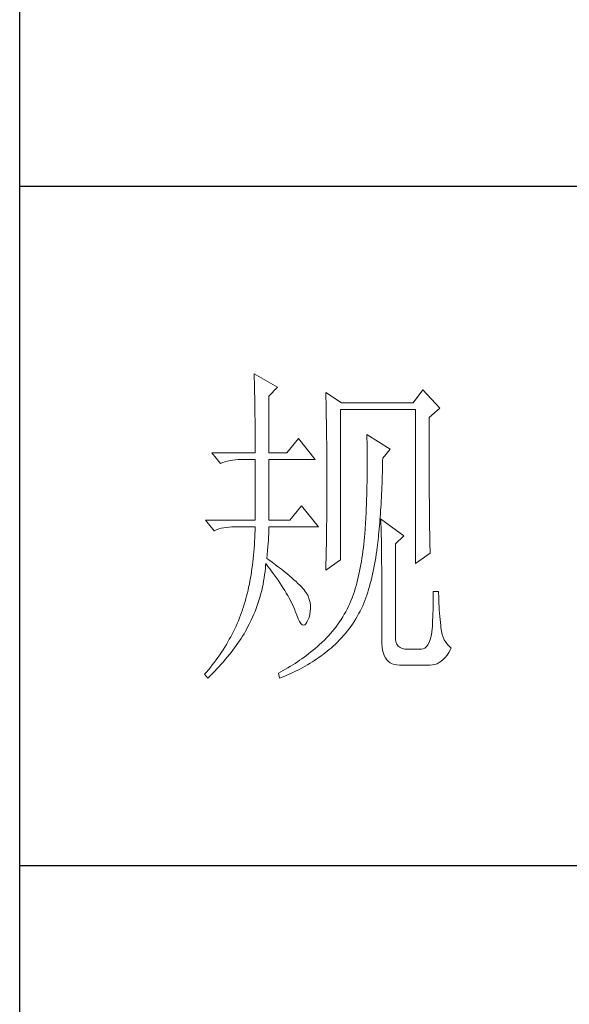
# Model space of a CAD drawing. Units: millimetres. Extents: x 1355 to 5136, y 697 to 10158.
# Drawn here: x 4755 to 4836, y 5194 to 5339 of the extents above; entities that cross this region are included whole.
import ezdxf

# ---------------------------------------------------------------- set-up
doc = ezdxf.new("R2010")
doc.units = ezdxf.units.MM
doc.layers.add('轮廓线', color=7, linetype='Continuous', lineweight=25)

# ---------------------------------------------------------------- blocks, each defined once
blk = doc.blocks.new('A3')
for p, q in [((3400.05, -1395), (3400.05, 1395)), ((3750, -150.88), (3400.05, -150.88)), ((3750, -251.13), (3400.05, -251.13))]:
    blk.add_line(p, q)
at = {"layer": '轮廓线', "color": 7, "lineweight": 0}
for p, q in [((3434.61, -178.54), (3434.63, -178.93)), ((3438.04, -180.49), (3434.61, -178.54)), ((3434.63, -178.93), (3434.64, -179.33)), ((3434.64, -179.33), (3434.65, -179.74)), ((3434.65, -179.74), (3434.66, -180.15)), ((3434.66, -180.15), (3434.67, -180.58)), ((3434.67, -180.58), (3434.68, -181.01)), ((3434.68, -181.01), (3434.69, -181.45)), ((3434.69, -181.45), (3434.7, -181.89)), ((3436.79, -181.85), (3438.04, -180.49)), ((3445.19, -181.27), (3445.2, -181.73)), ((3447.52, -182.82), (3445.19, -181.27)), ((3459.49, -180.88), (3458.09, -182.82)), ((3461.98, -183.6), (3459.49, -180.88)), ((3434.7, -181.89), (3434.71, -182.35)), ((3434.71, -182.35), (3434.72, -182.81)), ((3434.72, -182.81), (3434.72, -183.28)), ((3436.79, -190.21), (3436.79, -181.85)), ((3445.2, -181.73), (3445.21, -182.2)), ((3445.21, -182.2), (3445.22, -182.66)), ((3445.22, -182.66), (3445.23, -183.13)), ((3458.09, -182.82), (3447.52, -182.82)), ((3434.72, -183.28), (3434.73, -183.76)), ((3434.73, -183.76), (3434.74, -184.25)), ((3434.74, -184.25), (3434.74, -184.74)), ((3445.23, -183.13), (3445.26, -184.54)), ((3447.36, -205.96), (3447.36, -183.79)), ((3447.36, -183.79), (3458.4, -183.79)), ((3458.4, -183.79), (3458.4, -206.54)), ((3460.42, -184.96), (3461.98, -183.6)), ((3434.74, -184.74), (3434.75, -185.24)), ((3434.75, -185.24), (3434.75, -185.75)), ((3434.75, -185.75), (3434.75, -186.27)), ((3445.26, -184.54), (3445.26, -185.01)), ((3445.26, -185.01), (3445.27, -185.49)), ((3445.27, -185.49), (3445.28, -186.44)), ((3460.42, -188.2), (3460.42, -184.96)), ((3434.75, -186.27), (3434.76, -186.8)), ((3434.76, -186.8), (3434.76, -187.33)), ((3434.76, -187.33), (3434.76, -187.88)), ((3445.28, -186.44), (3445.3, -187.4)), ((3434.76, -187.88), (3434.77, -188.43)), ((3434.77, -188.43), (3434.77, -188.99)), ((3441.14, -188.07), (3439.43, -190.21)), ((3443.63, -191.18), (3441.14, -188.07)), ((3445.3, -187.4), (3445.3, -187.88)), ((3445.3, -187.88), (3445.32, -188.86)), ((3451.25, -187.49), (3451.26, -188.08)), ((3454.67, -189.63), (3451.25, -187.49)), ((3451.26, -188.08), (3451.27, -188.66)), ((3451.27, -188.66), (3451.27, -189.23)), ((3460.43, -188.9), (3460.42, -188.2)), ((3428.39, -190.21), (3429.64, -191.76)), ((3428.39, -190.21), (3434.77, -190.21)), ((3434.77, -188.99), (3434.77, -189.55)), ((3434.77, -189.55), (3434.77, -190.21)), ((3436.79, -190.21), (3439.43, -190.21)), ((3445.32, -188.86), (3445.32, -189.34)), ((3445.32, -189.34), (3445.32, -190.32)), ((3451.27, -189.23), (3451.28, -189.8)), ((3451.28, -189.8), (3451.28, -190.36)), ((3453.58, -190.99), (3454.67, -189.63)), ((3460.43, -190.25), (3460.43, -188.9)), ((3460.43, -190.9), (3460.43, -190.25)), ((3429.64, -191.76), (3429.98, -191.63)), ((3429.98, -191.63), (3430.34, -191.52)), ((3430.34, -191.52), (3430.7, -191.42)), ((3430.7, -191.42), (3431.08, -191.33)), ((3431.08, -191.33), (3431.46, -191.27)), ((3431.46, -191.27), (3431.85, -191.22)), ((3431.85, -191.22), (3432.25, -191.19)), ((3432.25, -191.19), (3432.66, -191.18)), ((3432.66, -191.18), (3432.75, -191.18)), ((3432.75, -191.18), (3434.77, -191.18)), ((3434.77, -191.18), (3434.77, -200.13)), ((3436.79, -200.13), (3436.79, -191.18)), ((3436.79, -191.18), (3443.63, -191.18)), ((3445.32, -190.32), (3445.33, -190.81)), ((3445.33, -190.81), (3445.33, -191.31)), ((3445.33, -191.31), (3445.34, -192.3)), ((3451.28, -190.36), (3451.29, -190.91)), ((3451.29, -190.91), (3451.29, -192.52)), ((3453.56, -191.95), (3453.57, -191.37)), ((3453.57, -191.37), (3453.58, -190.99)), ((3460.43, -191.54), (3460.43, -190.9)), ((3460.43, -192.17), (3460.43, -191.54)), ((3445.34, -192.3), (3445.34, -192.8)), ((3445.34, -192.8), (3445.34, -196.25)), ((3451.29, -192.52), (3451.28, -193.04)), ((3451.28, -193.04), (3451.28, -193.56)), ((3453.51, -193.62), (3453.53, -193.07)), ((3453.53, -193.07), (3453.55, -192.51)), ((3453.55, -192.51), (3453.56, -191.95)), ((3460.44, -192.78), (3460.43, -192.17)), ((3460.44, -193.38), (3460.44, -192.78)), ((3451.27, -194.57), (3451.26, -195.07)), ((3451.28, -193.56), (3451.27, -194.07)), ((3451.27, -194.07), (3451.27, -194.57)), ((3453.48, -194.7), (3453.5, -194.17)), ((3453.5, -194.17), (3453.51, -193.62)), ((3460.44, -193.97), (3460.44, -193.38)), ((3460.44, -194.54), (3460.44, -193.97)), ((3460.45, -195.1), (3460.44, -194.54)), ((3451.24, -196.03), (3451.23, -196.5)), ((3451.25, -195.55), (3451.24, -196.03)), ((3451.26, -195.07), (3451.25, -195.55)), ((3453.41, -196.27), (3453.43, -195.75)), ((3453.43, -195.75), (3453.45, -195.23)), ((3453.45, -195.23), (3453.48, -194.7)), ((3460.45, -195.65), (3460.45, -195.1)), ((3460.45, -196.19), (3460.45, -195.65)), ((3445.34, -197.28), (3445.33, -197.79)), ((3445.34, -196.25), (3445.34, -196.76)), ((3445.34, -196.76), (3445.34, -197.28)), ((3451.2, -197.43), (3451.18, -197.88)), ((3451.21, -196.97), (3451.2, -197.43)), ((3451.23, -196.5), (3451.21, -196.97)), ((3453.33, -197.76), (3453.36, -197.27)), ((3453.36, -197.27), (3453.38, -196.77)), ((3453.38, -196.77), (3453.41, -196.27)), ((3460.45, -196.7), (3460.45, -196.19)), ((3460.46, -197.21), (3460.45, -196.7)), ((3460.46, -197.7), (3460.46, -197.21)), ((3441.61, -197.99), (3439.9, -200.13)), ((3444.1, -201.1), (3441.61, -197.99)), ((3445.33, -198.79), (3445.32, -199.29)), ((3445.33, -197.79), (3445.33, -198.29)), ((3445.33, -198.29), (3445.33, -198.79)), ((3451.15, -198.76), (3451.13, -199.19)), ((3451.16, -198.32), (3451.15, -198.76)), ((3451.18, -197.88), (3451.16, -198.32)), ((3453.24, -199.19), (3453.27, -198.72)), ((3453.27, -198.72), (3453.3, -198.24)), ((3453.3, -198.24), (3453.33, -197.76)), ((3460.46, -198.19), (3460.46, -197.7)), ((3460.47, -198.66), (3460.46, -198.19)), ((3460.47, -199.11), (3460.47, -198.66)), ((3427.46, -200.13), (3428.7, -201.68)), ((3427.46, -200.13), (3434.77, -200.13)), ((3436.79, -200.13), (3439.9, -200.13)), ((3445.32, -200.28), (3445.31, -200.77)), ((3445.32, -199.29), (3445.32, -199.79)), ((3445.32, -199.79), (3445.32, -200.28)), ((3451.06, -200.43), (3451.03, -200.83)), ((3451.08, -200.02), (3451.06, -200.43)), ((3451.11, -199.61), (3451.08, -200.02)), ((3451.13, -199.19), (3451.11, -199.61)), ((3453.13, -200.54), (3453.17, -200.1)), ((3453.17, -200.1), (3453.21, -199.65)), ((3453.21, -199.65), (3453.24, -199.19)), ((3453.27, -199.93), (3453.29, -200.31)), ((3456.69, -202.46), (3453.27, -199.93)), ((3453.29, -200.31), (3453.31, -200.7)), ((3460.48, -199.55), (3460.47, -199.11)), ((3460.48, -199.98), (3460.48, -199.55)), ((3460.49, -200.39), (3460.48, -199.98)), ((3460.49, -200.79), (3460.49, -200.39)), ((3428.7, -201.68), (3429.05, -201.55)), ((3429.05, -201.55), (3429.41, -201.43)), ((3429.41, -201.43), (3429.77, -201.33)), ((3429.77, -201.33), (3430.14, -201.25)), ((3430.14, -201.25), (3430.53, -201.19)), ((3430.53, -201.19), (3430.92, -201.14)), ((3430.92, -201.14), (3431.32, -201.11)), ((3431.32, -201.11), (3431.73, -201.1)), ((3431.73, -201.1), (3434.77, -201.1)), ((3434.75, -201.65), (3434.74, -202.19)), ((3434.77, -201.1), (3434.75, -201.65)), ((3436.77, -202.16), (3436.78, -201.75)), ((3436.78, -201.75), (3436.79, -201.36)), ((3436.79, -201.36), (3436.79, -201.1)), ((3436.79, -201.1), (3444.1, -201.1)), ((3445.3, -201.74), (3445.29, -202.22)), ((3445.31, -201.26), (3445.3, -201.74)), ((3445.31, -200.77), (3445.31, -201.26)), ((3450.98, -201.61), (3450.95, -201.99)), ((3451, -201.22), (3450.98, -201.61)), ((3451.03, -200.83), (3451, -201.22)), ((3452.98, -202.24), (3453.02, -201.83)), ((3453.02, -201.83), (3453.06, -201.41)), ((3453.06, -201.41), (3453.1, -200.98)), ((3453.1, -200.98), (3453.13, -200.54)), ((3453.31, -200.7), (3453.33, -201.11)), ((3453.33, -201.11), (3453.34, -201.53)), ((3453.34, -201.53), (3453.35, -201.97)), ((3460.5, -201.17), (3460.49, -200.79)), ((3460.5, -201.55), (3460.5, -201.17)), ((3460.51, -201.91), (3460.5, -201.55)), ((3460.51, -202.26), (3460.51, -201.91)), ((3434.69, -203.25), (3434.65, -203.78)), ((3434.71, -202.72), (3434.69, -203.25)), ((3434.74, -202.19), (3434.71, -202.72)), ((3436.68, -203.56), (3436.72, -203.07)), ((3436.72, -203.07), (3436.75, -202.6)), ((3436.75, -202.6), (3436.77, -202.16)), ((3445.28, -203.17), (3445.27, -203.64)), ((3445.29, -202.22), (3445.28, -202.69)), ((3445.28, -202.69), (3445.28, -203.17)), ((3450.84, -203.16), (3450.78, -203.69)), ((3450.89, -202.62), (3450.84, -203.16)), ((3450.94, -202.07), (3450.89, -202.62)), ((3450.95, -201.99), (3450.94, -202.07)), ((3452.85, -203.44), (3452.9, -203.05)), ((3452.9, -203.05), (3452.94, -202.65)), ((3452.94, -202.65), (3452.98, -202.24)), ((3453.35, -201.97), (3453.37, -202.42)), ((3453.37, -202.42), (3453.38, -202.88)), ((3453.38, -202.88), (3453.39, -203.36)), ((3453.39, -203.36), (3453.4, -203.85)), ((3455.45, -203.63), (3456.69, -202.46)), ((3460.52, -202.59), (3460.51, -202.26)), ((3460.52, -202.91), (3460.52, -202.59)), ((3460.53, -203.22), (3460.52, -202.91)), ((3460.54, -203.51), (3460.53, -203.22)), ((3434.57, -204.8), (3434.53, -205.31)), ((3434.62, -204.29), (3434.57, -204.8)), ((3434.65, -203.78), (3434.62, -204.29)), ((3436.54, -205.18), (3436.6, -204.61)), ((3436.6, -204.61), (3436.64, -204.07)), ((3436.64, -204.07), (3436.68, -203.56)), ((3445.25, -204.56), (3445.23, -205.48)), ((3445.27, -203.64), (3445.25, -204.56)), ((3450.66, -204.72), (3450.58, -205.23)), ((3450.72, -204.21), (3450.66, -204.72)), ((3450.78, -203.69), (3450.72, -204.21)), ((3452.63, -205.15), (3452.7, -204.63)), ((3452.7, -204.63), (3452.77, -204.1)), ((3452.77, -204.1), (3452.81, -203.82)), ((3452.81, -203.82), (3452.85, -203.44)), ((3453.4, -203.85), (3453.41, -204.36)), ((3453.41, -204.36), (3453.41, -204.88)), ((3455.45, -217.43), (3455.45, -203.63)), ((3460.54, -203.79), (3460.54, -203.51)), ((3460.55, -204.05), (3460.54, -203.79)), ((3460.56, -204.31), (3460.55, -204.05)), ((3460.56, -204.55), (3460.56, -204.31)), ((3460.57, -204.77), (3460.56, -204.55)), ((3460.58, -204.99), (3460.57, -204.77)), ((3434.48, -205.81), (3434.42, -206.3)), ((3434.53, -205.31), (3434.48, -205.81)), ((3436.48, -205.77), (3436.54, -205.18)), ((3436.77, -205.97), (3436.48, -205.77)), ((3437.27, -206.34), (3436.77, -205.97)), ((3445.19, -207.52), (3447.36, -205.96)), ((3445.22, -205.93), (3445.21, -206.38)), ((3445.23, -205.48), (3445.22, -205.93)), ((3450.43, -206.21), (3450.35, -206.69)), ((3450.51, -205.72), (3450.43, -206.21)), ((3450.58, -205.23), (3450.51, -205.72)), ((3452.38, -206.67), (3452.47, -206.17)), ((3452.47, -206.17), (3452.55, -205.67)), ((3452.55, -205.67), (3452.63, -205.15)), ((3453.41, -204.88), (3453.42, -205.41)), ((3453.42, -205.41), (3453.42, -205.96)), ((3453.42, -205.96), (3453.42, -206.52)), ((3458.4, -206.54), (3460.58, -204.99)), ((3434.23, -207.74), (3434.16, -208.2)), ((3434.3, -207.26), (3434.23, -207.74)), ((3434.36, -206.78), (3434.3, -207.26)), ((3434.42, -206.3), (3434.36, -206.78)), ((3436.16, -208.18), (3436.22, -207.71)), ((3436.22, -207.71), (3436.27, -207.23)), ((3436.27, -207.23), (3436.31, -206.76)), ((3436.31, -206.76), (3436.32, -206.54)), ((3436.32, -206.54), (3436.66, -206.96)), ((3436.66, -206.96), (3436.98, -207.37)), ((3436.98, -207.37), (3437.28, -207.78)), ((3437.75, -206.7), (3437.27, -206.34)), ((3438.2, -207.04), (3437.75, -206.7)), ((3438.64, -207.38), (3438.2, -207.04)), ((3439.05, -207.71), (3438.64, -207.38)), ((3439.45, -208.02), (3439.05, -207.71)), ((3445.2, -206.83), (3445.19, -207.27)), ((3445.19, -207.27), (3445.19, -207.52)), ((3445.21, -206.38), (3445.2, -206.83)), ((3450.17, -207.63), (3450.07, -208.08)), ((3450.26, -207.16), (3450.17, -207.63)), ((3450.35, -206.69), (3450.26, -207.16)), ((3452.08, -208.11), (3452.19, -207.63)), ((3452.19, -207.63), (3452.28, -207.15)), ((3452.28, -207.15), (3452.38, -206.67)), ((3453.42, -206.52), (3453.43, -207.1)), ((3453.43, -207.1), (3453.43, -217.82)), ((3434, -209.12), (3433.91, -209.56)), ((3434.08, -208.66), (3434, -209.12)), ((3434.16, -208.2), (3434.08, -208.66)), ((3435.93, -209.57), (3436.02, -209.11)), ((3436.02, -209.11), (3436.09, -208.64)), ((3436.09, -208.64), (3436.16, -208.18)), ((3437.28, -207.78), (3437.58, -208.19)), ((3437.58, -208.19), (3437.87, -208.59)), ((3437.87, -208.59), (3438.15, -208.98)), ((3438.15, -208.98), (3438.41, -209.38)), ((3439.82, -208.33), (3439.45, -208.02)), ((3440.17, -208.63), (3439.82, -208.33)), ((3440.49, -208.91), (3440.17, -208.63)), ((3440.8, -209.19), (3440.49, -208.91)), ((3441.08, -209.45), (3440.8, -209.19)), ((3449.86, -208.96), (3449.75, -209.4)), ((3449.97, -208.53), (3449.86, -208.96)), ((3450.07, -208.08), (3449.97, -208.53)), ((3451.74, -209.48), (3451.86, -209.03)), ((3451.86, -209.03), (3451.98, -208.57)), ((3451.98, -208.57), (3452.08, -208.11)), ((3433.72, -210.44), (3433.62, -210.87)), ((3433.81, -210.01), (3433.72, -210.44)), ((3433.91, -209.56), (3433.81, -210.01)), ((3435.62, -210.94), (3435.73, -210.49)), ((3435.73, -210.49), (3435.84, -210.03)), ((3435.84, -210.03), (3435.93, -209.57)), ((3438.41, -209.38), (3438.67, -209.76)), ((3438.67, -209.76), (3438.91, -210.14)), ((3438.91, -210.14), (3439.14, -210.52)), ((3439.14, -210.52), (3439.36, -210.89)), ((3441.34, -209.71), (3441.08, -209.45)), ((3441.58, -209.95), (3441.34, -209.71)), ((3441.79, -210.19), (3441.58, -209.95)), ((3441.98, -210.41), (3441.79, -210.19)), ((3442.16, -210.63), (3441.98, -210.41)), ((3442.31, -210.83), (3442.16, -210.63)), ((3449.4, -210.64), (3449.27, -211.03)), ((3449.52, -210.23), (3449.4, -210.64)), ((3449.64, -209.82), (3449.52, -210.23)), ((3449.75, -209.4), (3449.64, -209.82)), ((3451.36, -210.77), (3451.49, -210.35)), ((3451.49, -210.35), (3451.62, -209.92)), ((3451.62, -209.92), (3451.74, -209.48)), ((3461.82, -210.63), (3461.04, -210.63)), ((3461.04, -210.63), (3461.04, -211.08)), ((3461.82, -210.89), (3461.82, -210.63)), ((3433.4, -211.71), (3433.29, -212.12)), ((3433.51, -211.29), (3433.4, -211.71)), ((3433.62, -210.87), (3433.51, -211.29)), ((3435.23, -212.28), (3435.37, -211.83)), ((3435.37, -211.83), (3435.5, -211.39)), ((3435.5, -211.39), (3435.62, -210.94)), ((3439.36, -210.89), (3439.57, -211.26)), ((3439.57, -211.26), (3439.77, -211.62)), ((3439.77, -211.62), (3439.96, -211.98)), ((3439.96, -211.98), (3440.14, -212.34)), ((3442.44, -211.03), (3442.31, -210.83)), ((3442.54, -211.21), (3442.44, -211.03)), ((3442.6, -211.35), (3442.54, -211.21)), ((3442.75, -211.82), (3442.6, -211.35)), ((3442.86, -212.27), (3442.75, -211.82)), ((3448.9, -212.02), (3448.72, -212.43)), ((3449.07, -211.6), (3448.9, -212.02)), ((3449.14, -211.42), (3449.07, -211.6)), ((3449.27, -211.03), (3449.14, -211.42)), ((3450.79, -212.38), (3450.94, -211.99)), ((3450.94, -211.99), (3451.08, -211.59)), ((3451.08, -211.59), (3451.22, -211.19)), ((3451.22, -211.19), (3451.36, -210.77)), ((3461.04, -212), (3461.03, -212.47)), ((3461.04, -211.08), (3461.04, -211.53)), ((3461.04, -211.53), (3461.04, -212)), ((3461.83, -211.4), (3461.82, -210.89)), ((3461.84, -211.91), (3461.83, -211.4)), ((3461.86, -212.4), (3461.84, -211.91)), ((3432.9, -213.35), (3432.76, -213.75)), ((3432.92, -213.31), (3432.9, -213.35)), ((3433.05, -212.92), (3432.92, -213.31)), ((3433.17, -212.52), (3433.05, -212.92)), ((3433.29, -212.12), (3433.17, -212.52)), ((3434.75, -213.59), (3434.92, -213.16)), ((3434.92, -213.16), (3435.08, -212.72)), ((3435.08, -212.72), (3435.23, -212.28)), ((3440.14, -212.34), (3440.31, -212.69)), ((3440.31, -212.69), (3440.46, -213.03)), ((3440.46, -213.03), (3440.61, -213.37)), ((3440.61, -213.37), (3440.68, -213.54)), ((3440.68, -213.54), (3440.9, -214.16)), ((3442.92, -212.73), (3442.86, -212.27)), ((3442.9, -213.61), (3442.93, -213.17)), ((3442.93, -213.17), (3442.92, -212.73)), ((3448.33, -213.24), (3448.12, -213.63)), ((3448.53, -212.84), (3448.33, -213.24)), ((3448.72, -212.43), (3448.53, -212.84)), ((3450.24, -213.55), (3450.44, -213.15)), ((3450.44, -213.15), (3450.63, -212.77)), ((3450.63, -212.77), (3450.79, -212.38)), ((3461, -213.42), (3460.98, -213.91)), ((3461.01, -212.94), (3461, -213.42)), ((3461.03, -212.47), (3461.01, -212.94)), ((3461.88, -212.89), (3461.86, -212.4)), ((3461.91, -213.37), (3461.88, -212.89)), ((3461.94, -213.85), (3461.91, -213.37)), ((3432.3, -214.96), (3432.13, -215.36)), ((3432.46, -214.56), (3432.3, -214.96)), ((3432.61, -214.16), (3432.46, -214.56)), ((3432.76, -213.75), (3432.61, -214.16)), ((3433.99, -215.29), (3434.2, -214.87)), ((3434.2, -214.87), (3434.39, -214.45)), ((3434.39, -214.45), (3434.58, -214.02)), ((3434.58, -214.02), (3434.75, -213.59)), ((3440.9, -214.16), (3441.11, -214.67)), ((3441.11, -214.67), (3441.32, -215.07)), ((3442.41, -215.18), (3442.54, -214.9)), ((3442.54, -214.9), (3442.71, -214.48)), ((3442.71, -214.48), (3442.83, -214.05)), ((3442.83, -214.05), (3442.9, -213.61)), ((3447.45, -214.77), (3447.21, -215.14)), ((3447.68, -214.4), (3447.45, -214.77)), ((3447.91, -214.02), (3447.68, -214.4)), ((3448.12, -213.63), (3447.91, -214.02)), ((3449.36, -215.08), (3449.59, -214.71)), ((3449.59, -214.71), (3449.82, -214.33)), ((3449.82, -214.33), (3450.03, -213.95)), ((3450.03, -213.95), (3450.24, -213.55)), ((3460.94, -214.91), (3460.92, -215.42)), ((3460.97, -214.41), (3460.94, -214.91)), ((3460.98, -213.91), (3460.97, -214.41)), ((3461.98, -214.32), (3461.94, -213.85)), ((3462.03, -214.78), (3461.98, -214.32)), ((3462.08, -215.23), (3462.03, -214.78)), ((3431.77, -216.15), (3431.58, -216.55)), ((3431.95, -215.76), (3431.77, -216.15)), ((3432.13, -215.36), (3431.95, -215.76)), ((3433.33, -216.53), (3433.53, -216.18)), ((3433.53, -216.18), (3433.71, -215.84)), ((3433.71, -215.84), (3433.89, -215.49)), ((3433.89, -215.49), (3433.99, -215.29)), ((3441.32, -215.07), (3441.51, -215.37)), ((3441.51, -215.37), (3441.71, -215.55)), ((3441.71, -215.55), (3441.89, -215.62)), ((3441.89, -215.62), (3442.08, -215.59)), ((3442.08, -215.59), (3442.25, -215.44)), ((3442.25, -215.44), (3442.41, -215.18)), ((3446.43, -216.19), (3446.16, -216.53)), ((3446.7, -215.85), (3446.43, -216.19)), ((3446.96, -215.49), (3446.7, -215.85)), ((3447.21, -215.14), (3446.96, -215.49)), ((3448.35, -216.5), (3448.61, -216.16)), ((3448.61, -216.16), (3448.87, -215.81)), ((3448.87, -215.81), (3449.12, -215.45)), ((3449.12, -215.45), (3449.36, -215.08)), ((3460.89, -216.07), (3460.81, -216.7)), ((3460.9, -215.93), (3460.89, -216.07)), ((3460.92, -215.42), (3460.9, -215.93)), ((3462.13, -215.68), (3462.08, -215.23)), ((3462.16, -216.02), (3462.13, -215.68)), ((3462.24, -216.52), (3462.16, -216.02)), ((3430.96, -217.71), (3430.74, -218.1)), ((3431.17, -217.32), (3430.96, -217.71)), ((3431.38, -216.93), (3431.17, -217.32)), ((3431.58, -216.55), (3431.38, -216.93)), ((3432.47, -217.92), (3432.69, -217.57)), ((3432.69, -217.57), (3432.91, -217.22)), ((3432.91, -217.22), (3433.13, -216.88)), ((3433.13, -216.88), (3433.33, -216.53)), ((3444.98, -217.81), (3444.67, -218.11)), ((3445.29, -217.5), (3444.98, -217.81)), ((3445.59, -217.19), (3445.29, -217.5)), ((3445.88, -216.86), (3445.59, -217.19)), ((3446.16, -216.53), (3445.88, -216.86)), ((3446.92, -218.11), (3447.22, -217.8)), ((3447.22, -217.8), (3447.51, -217.49)), ((3447.51, -217.49), (3447.8, -217.17)), ((3447.8, -217.17), (3448.08, -216.84)), ((3448.08, -216.84), (3448.35, -216.5)), ((3453.43, -217.82), (3453.44, -218.36)), ((3455.46, -217.71), (3455.45, -217.43)), ((3455.53, -218.1), (3455.46, -217.71)), ((3460.58, -217.75), (3460.42, -218.16)), ((3460.71, -217.26), (3460.58, -217.75)), ((3460.81, -216.7), (3460.71, -217.26)), ((3462.34, -216.98), (3462.24, -216.52)), ((3462.48, -217.4), (3462.34, -216.98)), ((3462.66, -217.79), (3462.48, -217.4)), ((3462.87, -218.15), (3462.66, -217.79)), ((3430.04, -219.24), (3429.8, -219.62)), ((3430.29, -218.86), (3430.04, -219.24)), ((3430.52, -218.48), (3430.29, -218.86)), ((3430.74, -218.1), (3430.52, -218.48)), ((3431.22, -219.65), (3431.48, -219.3)), ((3431.48, -219.3), (3431.74, -218.95)), ((3431.74, -218.95), (3431.99, -218.61)), ((3431.99, -218.61), (3432.23, -218.26)), ((3432.23, -218.26), (3432.47, -217.92)), ((3443.3, -219.31), (3442.98, -219.57)), ((3443.62, -219.05), (3443.3, -219.31)), ((3443.94, -218.77), (3443.62, -219.05)), ((3444.25, -218.49), (3443.94, -218.77)), ((3444.57, -218.21), (3444.25, -218.49)), ((3444.67, -218.11), (3444.57, -218.21)), ((3445.4, -219.46), (3445.69, -219.22)), ((3445.69, -219.22), (3445.96, -218.99)), ((3445.96, -218.99), (3446.29, -218.7)), ((3446.29, -218.7), (3446.61, -218.41)), ((3446.61, -218.41), (3446.92, -218.11)), ((3453.44, -218.36), (3453.49, -218.86)), ((3453.49, -218.86), (3453.56, -219.32)), ((3453.56, -219.32), (3453.67, -219.74)), ((3455.67, -218.43), (3455.53, -218.1)), ((3455.87, -218.7), (3455.67, -218.43)), ((3456.14, -218.91), (3455.87, -218.7)), ((3456.47, -219.06), (3456.14, -218.91)), ((3456.86, -219.15), (3456.47, -219.06)), ((3457.31, -219.18), (3456.86, -219.15)), ((3459.18, -219.18), (3457.31, -219.18)), ((3459.28, -219.18), (3459.18, -219.18)), ((3459.56, -219.12), (3459.28, -219.18)), ((3459.81, -218.99), (3459.56, -219.12)), ((3460.04, -218.78), (3459.81, -218.99)), ((3460.24, -218.51), (3460.04, -218.78)), ((3460.42, -218.16), (3460.24, -218.51)), ((3463.11, -218.46), (3462.87, -218.15)), ((3463.38, -218.74), (3463.11, -218.46)), ((3463.32, -219.66), (3463.57, -219.23)), ((3463.69, -218.99), (3463.38, -218.74)), ((3463.57, -219.23), (3463.69, -218.99)), ((3429.01, -220.74), (3428.74, -221.11)), ((3429.28, -220.37), (3429.01, -220.74)), ((3429.54, -220), (3429.28, -220.37)), ((3429.8, -219.62), (3429.54, -220)), ((3430.08, -221.03), (3430.37, -220.69)), ((3430.37, -220.69), (3430.66, -220.34)), ((3430.66, -220.34), (3430.94, -220)), ((3430.94, -220), (3431.22, -219.65)), ((3441.33, -220.8), (3440.99, -221.03)), ((3441.66, -220.57), (3441.33, -220.8)), ((3441.99, -220.33), (3441.66, -220.57)), ((3442.33, -220.08), (3441.99, -220.33)), ((3442.65, -219.83), (3442.33, -220.08)), ((3442.98, -219.57), (3442.65, -219.83)), ((3443.53, -220.83), (3443.85, -220.61)), ((3443.85, -220.61), (3444.17, -220.39)), ((3444.17, -220.39), (3444.49, -220.17)), ((3444.49, -220.17), (3444.8, -219.94)), ((3444.8, -219.94), (3445.1, -219.7)), ((3445.1, -219.7), (3445.4, -219.46)), ((3453.67, -219.74), (3453.81, -220.11)), ((3453.81, -220.11), (3453.98, -220.43)), ((3453.98, -220.43), (3454.19, -220.72)), ((3454.19, -220.72), (3454.42, -220.96)), ((3462.21, -220.94), (3462.51, -220.69)), ((3462.51, -220.69), (3462.79, -220.39)), ((3462.79, -220.39), (3463.06, -220.05)), ((3463.06, -220.05), (3463.32, -219.66)), ((3427.87, -222.21), (3427.57, -222.57)), ((3428.17, -221.85), (3427.87, -222.21)), ((3428.45, -221.48), (3428.17, -221.85)), ((3428.74, -221.11), (3428.45, -221.48)), ((3428.8, -222.42), (3429.13, -222.07)), ((3429.13, -222.07), (3429.45, -221.73)), ((3429.45, -221.73), (3429.77, -221.38)), ((3429.77, -221.38), (3430.08, -221.03)), ((3439.26, -222.1), (3438.91, -222.3)), ((3439.61, -221.9), (3439.26, -222.1)), ((3439.96, -221.69), (3439.61, -221.9)), ((3440.31, -221.48), (3439.96, -221.69)), ((3440.65, -221.26), (3440.31, -221.48)), ((3440.99, -221.03), (3440.65, -221.26)), ((3440.7, -222.43), (3441.08, -222.24)), ((3441.08, -222.24), (3441.44, -222.05)), ((3441.44, -222.05), (3441.81, -221.86)), ((3441.81, -221.86), (3442.16, -221.66)), ((3442.16, -221.66), (3442.51, -221.46)), ((3442.51, -221.46), (3442.86, -221.25)), ((3442.86, -221.25), (3443.2, -221.04)), ((3443.2, -221.04), (3443.53, -220.83)), ((3454.42, -220.96), (3454.68, -221.16)), ((3454.68, -221.16), (3454.97, -221.31)), ((3454.97, -221.31), (3455.3, -221.42)), ((3455.3, -221.42), (3455.65, -221.49)), ((3455.65, -221.49), (3456.04, -221.51)), ((3456.04, -221.51), (3460.58, -221.51)), ((3460.58, -221.51), (3460.93, -221.49)), ((3460.93, -221.49), (3461.27, -221.42)), ((3461.27, -221.42), (3461.59, -221.31)), ((3461.59, -221.31), (3461.91, -221.15)), ((3461.91, -221.15), (3462.21, -220.94)), ((3427.57, -222.57), (3427.31, -222.87)), ((3427.31, -222.87), (3427.77, -223.46)), ((3427.77, -223.46), (3428.12, -223.11)), ((3428.12, -223.11), (3428.47, -222.77)), ((3428.47, -222.77), (3428.8, -222.42)), ((3438.55, -222.49), (3438.19, -222.68)), ((3438.19, -222.68), (3438.19, -222.68)), ((3438.19, -222.68), (3438.35, -223.46)), ((3438.35, -223.46), (3438.75, -223.3)), ((3438.91, -222.3), (3438.55, -222.49)), ((3438.75, -223.3), (3439.16, -223.13)), ((3439.16, -223.13), (3439.55, -222.96)), ((3439.55, -222.96), (3439.94, -222.79)), ((3439.94, -222.79), (3440.33, -222.61)), ((3440.33, -222.61), (3440.7, -222.43))]:
    blk.add_line(p, q, dxfattribs=at)

msp = doc.modelspace()

# ---------------------------------------------------------------- block references
at = {"layer": '轮廓线', "color": 0, "linetype": 'ByBlock', "lineweight": 9}
msp.add_blockref('A3', (1355.09, 5465.17), dxfattribs=at)

doc.saveas('drawing.dxf')
